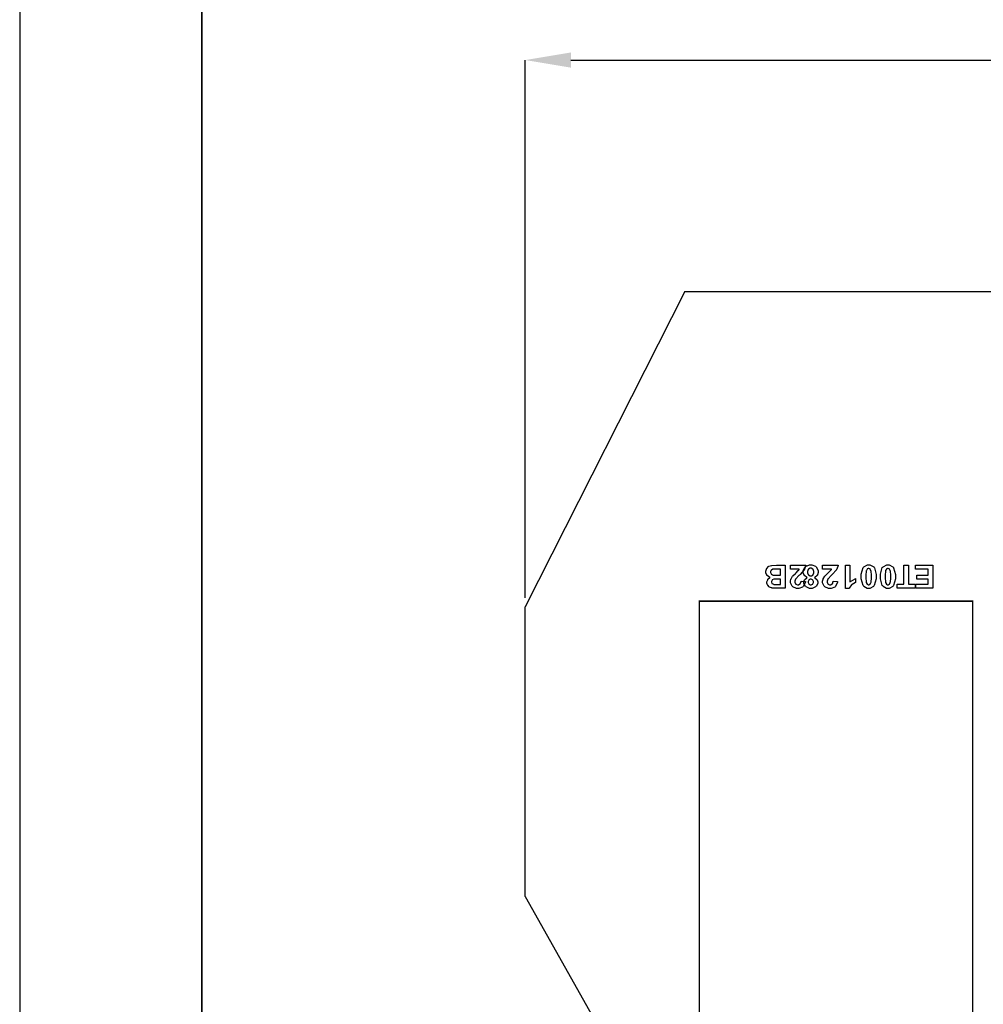
# Model space of a CAD drawing. Units: millimetres. Extents: x 0 to 420, y 0 to 297.
# Drawn here: x 0 to 53, y 178 to 232 of the extents above; entities that cross this region are included whole.
import ezdxf

# ---------------------------------------------------------------- set-up
doc = ezdxf.new("R2010")
doc.units = ezdxf.units.MM
doc.layers.add('DIMENSION', color=3, linetype='Continuous', lineweight=25)
doc.styles.get("Standard").update_dxf_attribs({"font": 'txt.shx'})
doc.dimstyles.get("Standard").update_dxf_attribs({"dimscale": 100, "dimtxt": 2.5, "dimasz": 2.5, "dimexe": 0, "dimexo": 0.5, "dimgap": 1, "dimtad": 0, "dimtoh": 1, "dimdec": 4, "dimzin": 0, "dimdsep": 46, "dimtxsty": 'Standard', "dimcen": 2.5, "dimadec": 0, "dimazin": 0, "dimtfac": 1, "dimtdec": 4, "dimtofl": 0, "dimtmove": 0, "dimatfit": 3, "dimfxl": 0, "dimtolj": 1, "dimtzin": 0, "dimarcsym": 0})

# ---------------------------------------------------------------- blocks, each defined once
blk = doc.blocks.new('*D11')
at = {"layer": 'Defpoints', "color": 0}
for p in [(126.25, 229.9050000000002), (27.75, 199.9050000000002), (126.25, 199.9050000000002)]:
    blk.add_point(p, dxfattribs=at)
at = {"layer": 'DIMENSION', "color": 0, "lineweight": -2}
for p, q in [((27.75, 200.4050000000002), (27.75, 229.9050000000002)), ((30.25, 229.9050000000002), (72.25, 229.9050000000002)), ((123.75, 229.9050000000002), (81.75, 229.9050000000002)), ((126.25, 200.4050000000002), (126.25, 229.9050000000002))]:
    blk.add_line(p, q, dxfattribs=at)
at = {"layer": 'DIMENSION', "color": 0}
for points in [[(30.25, 230.3216666666669), (30.25, 229.4883333333335), (27.75, 229.9050000000002)], [(123.75, 229.4883333333335), (123.75, 230.3216666666669), (126.25, 229.9050000000002)]]:
    blk.add_solid(points, dxfattribs=at)
at = {"layer": 'DIMENSION', "color": 0, "insert": (77, 229.9050000000002), "char_height": 2.5, "attachment_point": 5}
blk.add_mtext('\\A1;98.5', dxfattribs=at)

msp = doc.modelspace()

# ---------------------------------------------------------------- linework, layer by layer
for p, q in [((0, 297), (0, 0)), ((36.5, 217.2049999999999), (27.75, 199.9050000000002)), ((36.5, 217.2049999999999), (45.10000000000036, 217.2049999999999)), ((45.10000000000036, 217.2049999999999), (56.10000000000036, 217.2049999999999)), ((27.75, 184.0050000000001), (27.75, 199.9050000000002)), ((27.75, 184.0050000000001), (32.5, 175.5549999999998))]:
    msp.add_line(p, q)
at = {"lineweight": 35}
msp.add_line((10, 287), (10, 10), dxfattribs=at)
at = {"color": 0}
for points in [[(42.00891800000001, 200.9286187297153), (41.50294999999998, 200.9286187297153), (41.44656199999999, 200.9286187297153), (41.29187599999999, 200.9367467297153), (41.27968399999999, 200.9395407297152), (41.26723799999998, 200.9408107297153), (41.15725599999998, 200.9850067297153), (41.14735, 200.9921187297153), (41.137952, 200.9971987297153), (41.05641799999997, 201.0855907297152), (41.05108399999999, 201.0965127297153), (41.04397199999998, 201.1076887297153), (41.01120599999997, 201.2110667297153), (41.01120599999997, 201.2453567297153), (41.01120599999997, 201.2854887297153), (41.05108399999999, 201.3954707297152), (41.05921199999999, 201.4079167297153), (41.06632399999999, 201.4203627297153), (41.17376599999999, 201.5112947297153), (41.18748199999997, 201.5184067297153), (41.16817799999997, 201.5237407297153), (41.02060399999998, 201.6202607297153), (41.01120599999997, 201.6339767297153), (40.99977599999998, 201.6464227297153), (40.95049999999999, 201.7787567297153), (40.95049999999999, 201.8242227297153), (40.95049999999999, 201.8653707297153), (40.98326599999997, 201.9773847297153), (40.99037799999998, 201.9911007297153), (40.995966, 202.0048167297153), (41.08664399999999, 202.1135287297153), (41.09934399999996, 202.1219107297152), (41.11026600000001, 202.1287687297153), (41.25352199999999, 202.1798227297153), (41.27155599999999, 202.1826167297152), (41.28095399999999, 202.1826167297152), (41.53622399999999, 202.1892207297153), (41.57737200000001, 202.1907447297153), (42.00891800000001, 202.1907447297153), (42.00891800000001, 200.9286187297153)], [(42.30228799999999, 201.9659547297153), (42.30228799999999, 202.1907447297153), (43.15115599999997, 202.1907447297153), (43.14836200000001, 202.1689007297153), (43.079528, 201.9674787297153), (43.068606, 201.9494447297153), (43.05590599999998, 201.9303947297153), (42.8301, 201.6753787297152), (42.796826, 201.6448987297153), (42.76939399999999, 201.6189907297153), (42.60124599999999, 201.4452547297153), (42.59591199999998, 201.4368727297153), (42.58600599999998, 201.4244267297153), (42.54612799999997, 201.3225727297153), (42.54612799999997, 201.2892987297153), (42.54612799999997, 201.2575487297153), (42.582196, 201.1722047297153), (42.59032399999997, 201.1656007297153), (42.59718199999996, 201.1572187297153), (42.67973199999996, 201.1214047297153), (42.70868799999998, 201.1214047297153), (42.73916799999996, 201.1214047297153), (42.82171799999999, 201.1600127297152), (42.8301, 201.1683947297153), (42.83670399999998, 201.1749987297152), (42.87937599999999, 201.3017447297153), (42.88089999999998, 201.3197787297153), (43.12372399999997, 201.2951407297153), (43.11940599999996, 201.2618667297153), (43.00510599999997, 201.0208207297153), (42.98707199999997, 201.0071047297153), (42.96776799999996, 200.9921187297153), (42.76939399999999, 200.9199827297153), (42.70309999999996, 200.9199827297153), (42.62893199999998, 200.9199827297153), (42.42623999999999, 201.0043107297153), (42.40845999999998, 201.0208207297153), (42.39042600000001, 201.0370767297153), (42.30228799999999, 201.2136067297153), (42.30228799999999, 201.2727887297153), (42.30228799999999, 201.3129207297153), (42.32717999999998, 201.4216327297153), (42.33276799999997, 201.4353487297153), (42.33657799999999, 201.4480487297153), (42.41811199999999, 201.5829227297152), (42.42903399999999, 201.5981627297153), (42.43614599999997, 201.6065447297153), (42.56974999999998, 201.7401487297153), (42.58879999999998, 201.7579287297153), (42.60810399999995, 201.7759627297153), (42.72951599999998, 201.8930567297153), (42.73484999999998, 201.9001687297153), (42.73916799999996, 201.9052487297153), (42.78031599999998, 201.9606207297153), (42.78463399999997, 201.9659547297153), (42.30228799999999, 201.9659547297153)], [(43.61826199999997, 201.5085007297153), (43.63350199999998, 201.5016427297153), (43.74627799999998, 201.4094407297153), (43.75465999999996, 201.3985187297153), (43.76151799999998, 201.3860727297153), (43.79606199999996, 201.2811707297153), (43.79606199999996, 201.2466267297153), (43.79606199999996, 201.1874447297153), (43.71351199999999, 201.0276787297153), (43.69827199999999, 201.0124387297153), (43.68176199999998, 200.9959287297153), (43.48313399999999, 200.9199827297153), (43.41709399999998, 200.9199827297153), (43.34698999999996, 200.9199827297153), (43.15547399999998, 200.9959287297153), (43.13870999999999, 201.0124387297153), (43.12220000000001, 201.0276787297153), (43.03964999999995, 201.1917627297153), (43.03964999999995, 201.2466267297153), (43.03964999999995, 201.2854887297153), (43.07800400000001, 201.3898827297153), (43.08613199999995, 201.4025827297152), (43.09324399999996, 201.4135047297153), (43.199416, 201.5016427297153), (43.21465599999998, 201.5085007297153), (43.19662199999998, 201.5156127297153), (43.06301799999999, 201.6174667297153), (43.05488999999996, 201.6311827297153), (43.04498399999999, 201.6448987297153), (42.99951799999998, 201.7744387297153), (42.99951799999998, 201.8186347297153), (42.99951799999998, 201.8889927297153), (43.09197399999995, 202.0845727297153), (43.11127800000001, 202.1038767297153), (43.12880399999996, 202.1219107297152), (43.33708399999999, 202.2141127297153), (43.40769599999997, 202.2141127297153), (43.47779999999999, 202.2141127297153), (43.67312599999998, 202.1371507297153), (43.69268399999997, 202.1219107297152), (43.71478199999997, 202.1038767297153), (43.82908199999999, 201.8971207297153), (43.82908199999999, 201.8298107297153), (43.82908199999999, 201.7815507297153), (43.78513999999997, 201.6545507297153), (43.776504, 201.6408347297153), (43.76837599999998, 201.6255947297153), (43.63629599999997, 201.5156127297153), (43.61826199999997, 201.5085007297153)], [(44.06631799999998, 201.9659547297153), (44.06631799999998, 202.1907447297153), (44.91493199999998, 202.1907447297153), (44.91213800000001, 202.1689007297153), (44.84330399999997, 201.9674787297153), (44.83238200000001, 201.9494447297153), (44.81968199999999, 201.9303947297153), (44.59412999999999, 201.6753787297152), (44.56085599999999, 201.6448987297153), (44.53342399999998, 201.6189907297153), (44.365022, 201.4452547297153), (44.35968799999999, 201.4368727297153), (44.34978199999999, 201.4244267297153), (44.30990399999997, 201.3225727297153), (44.30990399999997, 201.2892987297153), (44.30990399999997, 201.2575487297153), (44.345972, 201.1722047297153), (44.35409999999997, 201.1656007297153), (44.36121199999995, 201.1572187297153), (44.44376200000001, 201.1214047297153), (44.47271799999997, 201.1214047297153), (44.50294399999997, 201.1214047297153), (44.585494, 201.1600127297152), (44.59412999999999, 201.1683947297153), (44.60073399999997, 201.1749987297152), (44.64340599999998, 201.3017447297153), (44.64492999999997, 201.3197787297153), (44.88749999999997, 201.2951407297153), (44.88318199999996, 201.2618667297153), (44.76888199999998, 201.0208207297153), (44.75110199999996, 201.0071047297153), (44.73154399999997, 200.9921187297153), (44.53342399999998, 200.9199827297153), (44.46687599999997, 200.9199827297153), (44.39296199999997, 200.9199827297153), (44.190016, 201.0043107297153), (44.17248999999997, 201.0208207297153), (44.154456, 201.0370767297153), (44.06631799999998, 201.2136067297153), (44.06631799999998, 201.2727887297153), (44.06631799999998, 201.3129207297153), (44.09095599999999, 201.4216327297153), (44.09654399999998, 201.4353487297153), (44.10035399999997, 201.4480487297153), (44.181888, 201.5829227297152), (44.19280999999997, 201.5981627297153), (44.19992199999997, 201.6065447297153), (44.33352599999996, 201.7401487297153), (44.35282999999997, 201.7579287297153), (44.37213399999995, 201.7759627297153), (44.49354599999997, 201.8930567297153), (44.49888, 201.9001687297153), (44.50294399999997, 201.9052487297153), (44.54434599999998, 201.9606207297153), (44.54840999999998, 201.9659547297153), (44.06631799999998, 201.9659547297153)], [(45.32412599999996, 202.1907447297153), (45.56542599999999, 202.1907447297153), (45.56542599999999, 201.2771067297153), (45.58752399999996, 201.2979347297153), (45.84812799999999, 201.4493187297153), (45.87809999999998, 201.4604947297153), (45.87809999999998, 201.2400227297153), (45.86184399999995, 201.2344347297152), (45.68937799999999, 201.1351207297153), (45.67185199999999, 201.1214047297153), (45.652294, 201.1064187297152), (45.52681799999998, 200.9380167297153), (45.51996000000001, 200.9199827297153), (45.32412599999996, 200.9199827297153), (45.32412599999996, 202.1907447297153)], [(46.59082399999998, 200.9199827297153), (46.51919599999998, 200.9199827297153), (46.32183799999997, 201.0289487297153), (46.30532799999999, 201.0513007297153), (46.28348399999997, 201.0774627297153), (46.18163, 201.4452547297153), (46.18163, 201.5676827297152), (46.18163, 201.6962067297153), (46.28348399999997, 202.0571407297153), (46.30532799999999, 202.0830487297152), (46.32183799999997, 202.1038767297153), (46.52325999999995, 202.2141127297153), (46.59082399999998, 202.2141127297153), (46.66524600000001, 202.2141127297153), (46.86895399999996, 202.0944787297153), (46.88851199999998, 202.0708567297153), (46.90654599999998, 202.0474887297153), (47.00128799999995, 201.6847767297153), (47.00128799999995, 201.5651427297153), (47.00128799999995, 201.4353487297153), (46.89790999999998, 201.0759387297153), (46.878606, 201.0497767297153), (46.86082599999999, 201.0276787297153), (46.658134, 200.9199827297153), (46.59082399999998, 200.9199827297153)], [(47.64898799999999, 200.9199827297153), (47.57735999999998, 200.9199827297153), (47.38025599999996, 201.0289487297153), (47.36374600000001, 201.0513007297153), (47.34190199999996, 201.0774627297153), (47.239794, 201.4452547297153), (47.239794, 201.5676827297152), (47.239794, 201.6962067297153), (47.34190199999996, 202.0571407297153), (47.36374600000001, 202.0830487297152), (47.38025599999996, 202.1038767297153), (47.58167799999997, 202.2141127297153), (47.64898799999999, 202.2141127297153), (47.72340999999996, 202.2141127297153), (47.92737200000001, 202.0944787297153), (47.94667599999998, 202.0708567297153), (47.96470999999998, 202.0474887297153), (48.05970599999999, 201.6847767297153), (48.05970599999999, 201.5651427297153), (48.05970599999999, 201.4353487297153), (47.956328, 201.0759387297153), (47.93702399999999, 201.0497767297153), (47.91924400000001, 201.0276787297153), (47.71655199999999, 200.9199827297153), (47.64898799999999, 200.9199827297153)], [(48.77903399999998, 202.1907447297153), (48.77903399999998, 201.1404547297153), (49.153938, 201.1404547297153), (49.153938, 200.9286187297153), (48.15216199999996, 200.9286187297153), (48.15216199999996, 201.1404547297153), (48.52401799999997, 201.1404547297153), (48.52401799999997, 202.1907447297153), (48.77903399999998, 202.1907447297153)], [(50.12269400000001, 202.1907447297153), (50.12269400000001, 200.9286187297153), (49.18670399999998, 200.9286187297153), (49.18670399999998, 201.1404547297153), (49.86615399999998, 201.1404547297153), (49.86615399999998, 201.4216327297153), (49.23521799999999, 201.4216327297153), (49.23521799999999, 201.6355007297153), (49.86615399999998, 201.6355007297153), (49.86615399999998, 201.9773847297153), (49.16206599999997, 201.9773847297153), (49.16206599999997, 202.1907447297153), (50.12269400000001, 202.1907447297153)], [(41.75237799999995, 201.6382947297153), (41.75237799999995, 201.9773847297153), (41.515396, 201.9773847297153), (41.47119999999997, 201.9773847297153), (41.34750200000001, 201.9702727297153), (41.34166, 201.9702727297153), (41.332262, 201.9674787297153), (41.25352199999999, 201.9248067297153), (41.24793399999997, 201.9192187297153), (41.24107599999998, 201.9123607297153), (41.21237399999997, 201.8366687297153), (41.21237399999997, 201.8117767297153), (41.21237399999997, 201.7868847297153), (41.23548799999999, 201.7208447297153), (41.24107599999998, 201.7137327297153), (41.24539399999999, 201.7071287297153), (41.30990999999999, 201.6588687297153), (41.31981599999996, 201.6558207297153), (41.32794399999996, 201.6520107297153), (41.490504, 201.6382947297153), (41.54562199999999, 201.6382947297153), (41.75237799999995, 201.6382947297153)], [(43.59057599999998, 201.8061887297153), (43.59057599999998, 201.8450507297153), (43.54790399999997, 201.9537627297153), (43.53977599999997, 201.9631607297153), (43.53012399999999, 201.9715427297153), (43.44046199999998, 202.0200567297153), (43.41150599999996, 202.0200567297153), (43.379756, 202.0200567297153), (43.29568199999996, 201.9730667297153), (43.289078, 201.9646847297153), (43.28069599999999, 201.9550327297152), (43.23929399999999, 201.8435267297153), (43.23929399999999, 201.8077127297153), (43.23929399999999, 201.7718987297153), (43.28069599999999, 201.6738547297153), (43.289078, 201.6657267297153), (43.297206, 201.6558207297153), (43.38534399999999, 201.6103547297153), (43.41582399999997, 201.6103547297153), (43.44757399999999, 201.6103547297153), (43.53850599999997, 201.6616627297153), (43.546634, 201.6725847297153), (43.55374599999998, 201.6824907297153), (43.59057599999998, 201.7744387297153), (43.59057599999998, 201.8061887297153)], [(46.59082399999998, 201.1214047297153), (46.61012799999996, 201.1214047297153), (46.66245199999996, 201.1447727297153), (46.66803999999998, 201.1503607297153), (46.67337399999995, 201.1546787297152), (46.71731599999997, 201.2384987297153), (46.72163399999998, 201.2509447297153), (46.72442799999997, 201.2661847297153), (46.74627199999999, 201.4922447297153), (46.74627199999999, 201.5676827297152), (46.74627199999999, 201.6436287297153), (46.727222, 201.8602907297152), (46.72290399999999, 201.8740067297153), (46.71883999999996, 201.8877227297153), (46.67337399999995, 201.9784007297153), (46.66803999999998, 201.9839887297153), (46.66245199999996, 201.9883067297152), (46.60860399999997, 202.0129447297153), (46.59082399999998, 202.0129447297153), (46.57126599999999, 202.0129447297153), (46.51919599999998, 201.9883067297152), (46.51487799999997, 201.9839887297153), (46.50827399999999, 201.9784007297153), (46.46560199999998, 201.8943267297153), (46.46255399999997, 201.8834047297153), (46.45848999999997, 201.8668947297153), (46.437662, 201.6421047297152), (46.437662, 201.5676827297152), (46.437662, 201.4907207297153), (46.45417199999996, 201.2743127297153), (46.45848999999997, 201.2605967297153), (46.46255399999997, 201.2466267297153), (46.50827399999999, 201.1546787297152), (46.51487799999997, 201.1503607297153), (46.52046599999998, 201.1447727297153), (46.57278999999998, 201.1214047297153), (46.59082399999998, 201.1214047297153)], [(47.64898799999999, 201.1214047297153), (47.66854599999998, 201.1214047297153), (47.72061599999996, 201.1447727297153), (47.72620399999998, 201.1503607297153), (47.73153799999996, 201.1546787297152), (47.77573399999996, 201.2384987297153), (47.780052, 201.2509447297153), (47.78284599999996, 201.2661847297153), (47.80469000000001, 201.4922447297153), (47.80469000000001, 201.5676827297152), (47.80469000000001, 201.6436287297153), (47.78563999999999, 201.8602907297152), (47.78132199999997, 201.8740067297153), (47.77700399999996, 201.8877227297153), (47.73153799999996, 201.9784007297153), (47.72620399999998, 201.9839887297153), (47.72061599999996, 201.9883067297152), (47.66702199999999, 202.0129447297153), (47.64898799999999, 202.0129447297153), (47.62968399999998, 202.0129447297153), (47.57735999999998, 201.9883067297152), (47.57329599999996, 201.9839887297153), (47.56643799999999, 201.9784007297153), (47.52376599999998, 201.8943267297153), (47.52097200000001, 201.8834047297153), (47.51665399999997, 201.8668947297153), (47.49582599999995, 201.6421047297152), (47.49582599999995, 201.5676827297152), (47.49582599999995, 201.4907207297153), (47.51258999999995, 201.2743127297153), (47.51665399999997, 201.2605967297153), (47.52097200000001, 201.2466267297153), (47.56643799999999, 201.1546787297152), (47.57329599999996, 201.1503607297153), (47.57888399999997, 201.1447727297153), (47.63095399999999, 201.1214047297153), (47.64898799999999, 201.1214047297153)], [(41.75237799999995, 201.1381687297153), (41.75237799999995, 201.4287447297152), (41.58448399999996, 201.4287447297152), (41.53749399999997, 201.4287447297152), (41.40515999999998, 201.4231567297153), (41.39957199999996, 201.4231567297153), (41.38864999999997, 201.4216327297153), (41.30330600000001, 201.3845487297152), (41.29771799999999, 201.3789607297153), (41.29085999999997, 201.3723567297153), (41.260634, 201.3032687297153), (41.260634, 201.2811707297153), (41.260634, 201.2565327297152), (41.286796, 201.1902387297153), (41.29187599999999, 201.1846507297153), (41.296194, 201.1793167297153), (41.37772799999998, 201.1419787297153), (41.38864999999997, 201.1404547297153), (41.39423799999999, 201.1394387297153), (41.552734, 201.1381687297153), (41.60632799999998, 201.1381687297153), (41.75237799999995, 201.1381687297153)], [(43.56746199999996, 201.2646607297153), (43.56746199999996, 201.2923467297153), (43.53291799999995, 201.3708327297153), (43.52707599999995, 201.3776907297153), (43.51920199999999, 201.3832787297153), (43.44173199999999, 201.4178227297153), (43.41709399999998, 201.4178227297153), (43.38966199999997, 201.4178227297153), (43.31524, 201.3832787297153), (43.308128, 201.3776907297153), (43.30152399999999, 201.3695627297153), (43.26697999999998, 201.2892987297153), (43.26697999999998, 201.2633907297153), (43.26697999999998, 201.2357047297153), (43.30152399999999, 201.1600127297152), (43.308128, 201.1531547297153), (43.31371599999996, 201.1462967297153), (43.38966199999997, 201.1130227297153), (43.41582399999997, 201.1130227297153), (43.44325599999998, 201.1130227297153), (43.51920199999999, 201.1462967297153), (43.52707599999995, 201.1531547297153), (43.53291799999995, 201.1600127297152), (43.56746199999996, 201.2384987297153), (43.56746199999996, 201.2646607297153)]]:
    msp.add_lwpolyline(points, close=True, dxfattribs=at)
at = {"color": 0, "const_width": 0.0762}
msp.add_lwpolyline([(37.30559999999996, 165.2179967297153), (37.30559999999996, 200.2174187297153), (52.305316, 200.2174187297153), (52.30531599999999, 165.2179967297153), (37.30559999999996, 165.2179967297153)], close=True, dxfattribs=at)

# ---------------------------------------------------------------- dimensions: what is measured, and where the dimension line sits
at = {"layer": 'DIMENSION'}
dim = msp.add_linear_dim(base=(126.25, 229.9050000000002), p1=(27.75, 199.9050000000002), p2=(126.25, 199.9050000000002), dimstyle='Standard', override={"dimscale": 1, "dimdec": 1, "dimlfac": 1, "dimtxsty": 'Standard', "dimsah": 1, "dimtolj": 1}, dxfattribs=at)
dim.commit()
dim.dimension.update_dxf_attribs({"geometry": '*D11', "text_midpoint": (77, 229.9050000000002)})

doc.saveas('drawing.dxf')
